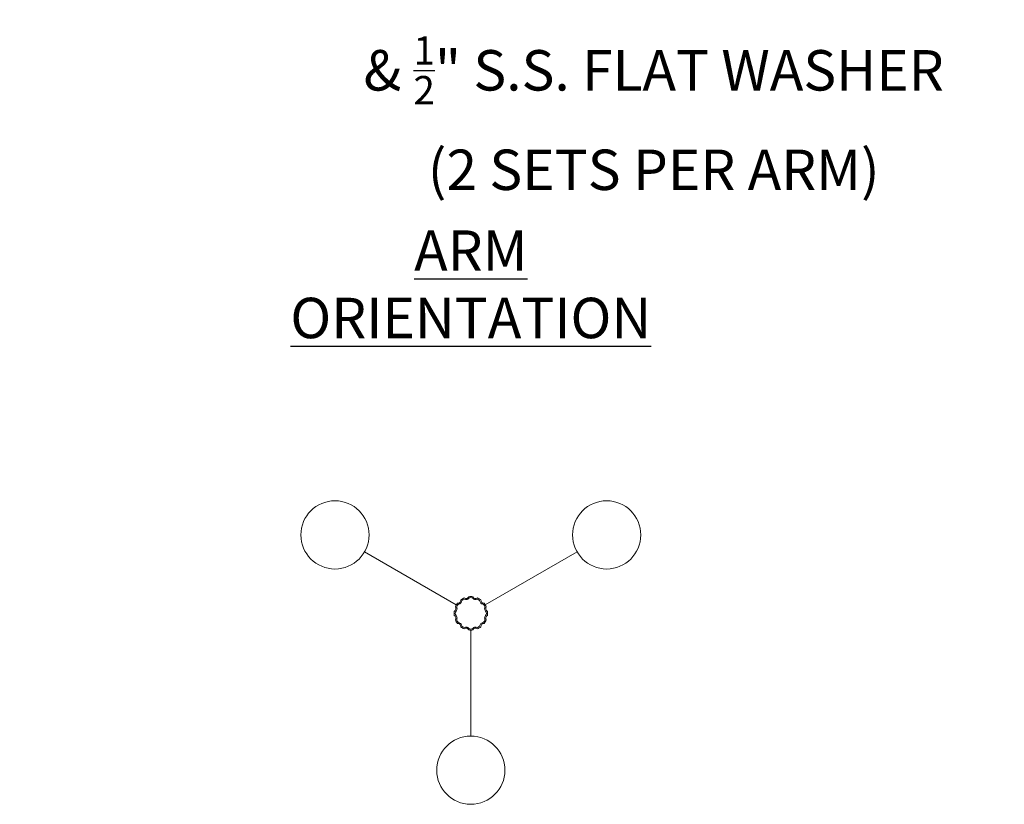
# Model space of a CAD drawing. Extents: x -71 to 97, y -18 to 55.
# Drawn here: x 9 to 28, y -18 to -3 of the extents above; entities that cross this region are included whole.
import ezdxf

# ---------------------------------------------------------------- set-up
doc = ezdxf.new("R2010")
doc.units = 0
doc.header["$MEASUREMENT"] = 0
doc.layers.get('0').update_dxf_attribs({"linetype": 'CONTINUOUS', "lineweight": 15})
doc.layers.get('DEFPOINTS').update_dxf_attribs({"linetype": 'CONTINUOUS'})
doc.layers.add('Text', color=7, linetype='CONTINUOUS')
doc.styles.add('ROMAND', font='romand.shx', dxfattribs={"oblique": 15})
doc.dimstyles.new('ROMAND', dxfattribs={"dimscale": 6, "dimtxt": 0.125, "dimasz": 0.125, "dimexe": 0.0625, "dimexo": 0.0625, "dimgap": 0.0625, "dimtad": 0, "dimtih": 1, "dimtoh": 1, "dimdec": 3, "dimzin": 0, "dimdsep": 46, "dimlunit": 4, "dimtxsty": 'ROMAND', "dimcen": 0, "dimadec": 0, "dimazin": 0, "dimtfac": 1, "dimtdec": 3, "dimtofl": 0, "dimtmove": 0, "dimatfit": 3, "dimfxl": 0, "dimtolj": 1, "dimtzin": 0, "dimarcsym": 0})

# ---------------------------------------------------------------- blocks, each defined once
blk = doc.blocks.new('*D61')
at = {"layer": 'DEFPOINTS', "color": 0}
for p in [(9.269, -2.097), (10.786, -2.097)]:
    blk.add_point(p, dxfattribs=at)
at = {"layer": 'Text', "color": 0, "lineweight": -2}
blk.add_line((12.286, -2.097), (11.536, -2.097), dxfattribs=at)
at = {"layer": 'Text', "color": 0}
blk.add_solid([(11.536, -1.972), (11.536, -2.222), (10.786, -2.097)], dxfattribs=at)
at = {"layer": 'Text', "color": 0, "insert": (21.034, -2.097), "char_height": 0.75, "attachment_point": 5, "style": 'ROMAND'}
blk.add_mtext('\\A1;\\A1;{\\H0.7x;\\S1/2;}"-13x 1\\A1;{\\H0.7x;\\S1/2;}" S.S.\\PHEX HEAD CAP SCREW\\P\\A1;{\\H0.7x;\\S1/2;}" S.S. SPLIT LOCK WASHER\\P& \\A1;{\\H0.7x;\\S1/2;}" S.S. FLAT WASHER\\P(2 SETS PER ARM)', dxfattribs=at)

msp = doc.modelspace()

# ---------------------------------------------------------------- linework, layer by layer
for p, q in [((17.3702, -13.9481), (15.6669, -12.9646)), ((17.9094, -13.9481), (19.6127, -12.9646)), ((17.6398, -14.415), (17.6398, -16.3818))]:
    msp.add_line(p, q)
for points in [[(17.5174, -14.3899, -0.4574266), (17.6027, -14.4128, 0.059804), (17.6769, -14.4128, -0.4574266), (17.7622, -14.3899, 0.059804), (17.8264, -14.3528, -0.4574266), (17.8889, -14.2904, 0.059804), (17.926, -14.2261, -0.4574266), (17.9489, -14.1408, 0.059804), (17.9489, -14.0666, -0.4574266), (17.926, -13.9813, 0.059804), (17.8889, -13.917, -0.4574266), (17.8264, -13.8546, 0.059804), (17.7622, -13.8175, -0.4574266), (17.6769, -13.7946, 0.059804), (17.6027, -13.7946, -0.4574266), (17.5174, -13.8175, 0.059804), (17.4531, -13.8546, -0.4574266), (17.3907, -13.917, 0.059804), (17.3536, -13.9813, -0.4574266), (17.3307, -14.0666, 0.059804), (17.3307, -14.1408, -0.4574266), (17.3536, -14.2261, 0.059804), (17.3907, -14.2904, -0.4574266), (17.4531, -14.3528, 0.059804)], [(17.5977, -14.3775, 0.4260943), (17.6819, -14.3775, -0.278802), (17.7402, -14.3619, 0.4260943), (17.8131, -14.3198, -0.278802), (17.8558, -14.2771, 0.4260943), (17.8979, -14.2041, -0.278802), (17.9136, -14.1458, 0.4260943), (17.9136, -14.0616, -0.278802), (17.8979, -14.0033, 0.4260943), (17.8558, -13.9304, -0.278802), (17.8131, -13.8876, 0.4260943), (17.7402, -13.8455, -0.278802), (17.6819, -13.8299, 0.4260943), (17.5977, -13.8299, -0.278802), (17.5393, -13.8455, 0.4260943), (17.4664, -13.8876, -0.278802), (17.4237, -13.9304, 0.4260943), (17.3816, -14.0033, -0.278802), (17.366, -14.0616, 0.4260943), (17.366, -14.1458, -0.278802), (17.3816, -14.2041, 0.4260943), (17.4237, -14.2771, -0.278802), (17.4664, -14.3198, 0.4260943), (17.5393, -14.3619, -0.278802)]]:
    msp.add_lwpolyline(points, format="xyb", close=True)
for centre in [(15.1188, -12.6482), (20.1607, -12.6482), (17.6398, -17.0146)]:
    msp.add_circle(centre, 0.6328)

# ---------------------------------------------------------------- texts
at = {"layer": 'Text', "insert": (17.6398, -7.9974), "char_height": 0.75, "width": 4.628093, "attachment_point": 5, "style": 'ROMAND'}
msp.add_mtext('{\\LARM\\PORIENTATION}', dxfattribs=at)

# ---------------------------------------------------------------- dimensions: what is measured, and where the dimension line sits
at = {"layer": 'Text'}
dim = msp.add_diameter_dim_2p(p1=(9.2687, -2.0971), p2=(10.7863, -2.0971), text='\\A1;{\\H0.7x;\\S1/2;}"-13x 1\\A1;{\\H0.7x;\\S1/2;}" S.S.\\PHEX HEAD CAP SCREW\\P\\A1;{\\H0.7x;\\S1/2;}" S.S. SPLIT LOCK WASHER\\P& \\A1;{\\H0.7x;\\S1/2;}" S.S. FLAT WASHER\\P(2 SETS PER ARM)', dimstyle='ROMAND', dxfattribs=at)
dim.commit()
dim.dimension.update_dxf_attribs({"geometry": '*D61', "text_midpoint": (21.0335, -2.0971)})

doc.saveas('drawing.dxf')
